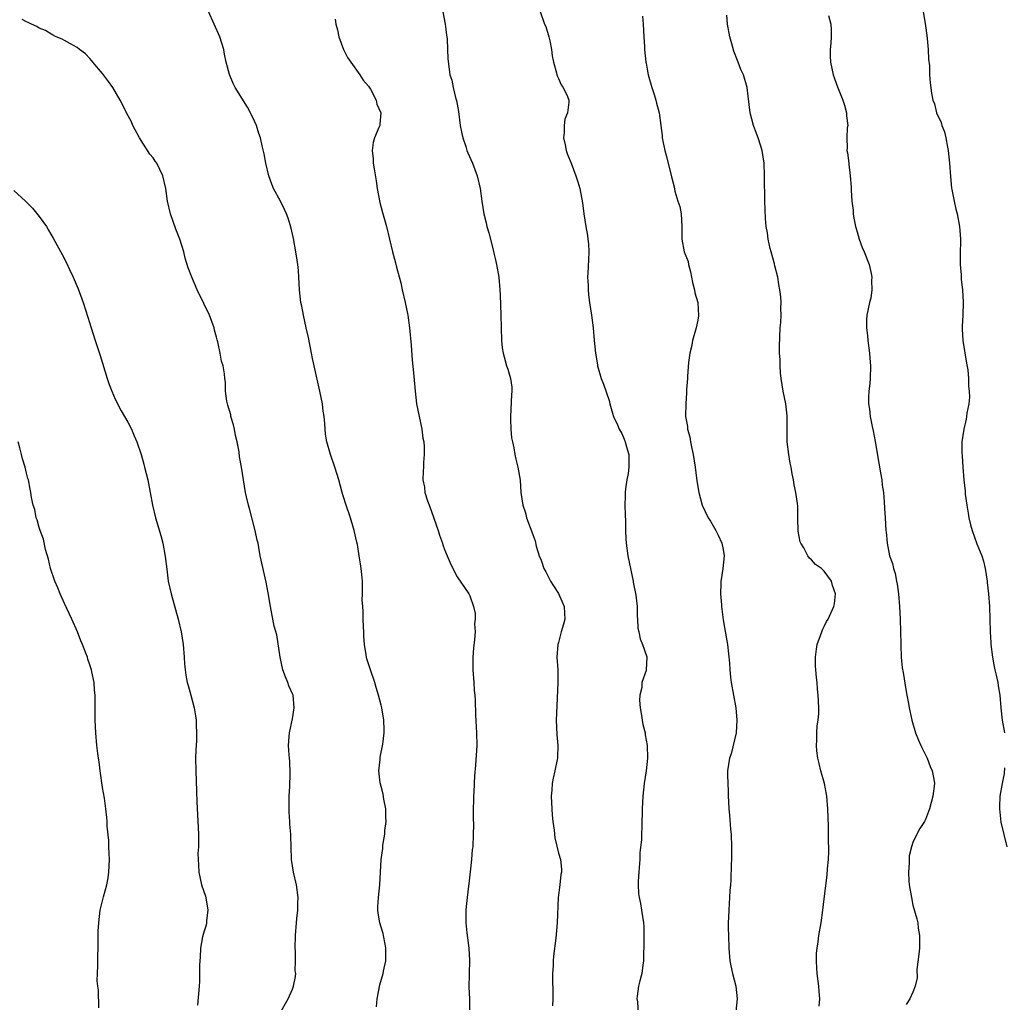
# Model space of a CAD drawing. Units: inches. Extents: x 2532000 to 2535000, y 1545000 to 1548000.
# Drawn here: x 2533924 to 2534079, y 1547618 to 1547774 of the extents above; entities that cross this region are included whole.
import ezdxf

# ---------------------------------------------------------------- set-up
doc = ezdxf.new("R2010")
doc.units = ezdxf.units.IN
doc.header["$MEASUREMENT"] = 0
doc.layers.add('LD25321545_10ft', color=93, linetype='Continuous')

msp = doc.modelspace()

# ---------------------------------------------------------------- linework, layer by layer
at = {"layer": 'LD25321545_10ft'}
for points, elevation in [([(2533990.22, 1547777.78), (2533991.09, 1547773), (2533991.3, 1547771.3), (2533991.41, 1547770.59), (2533991.5, 1547769), (2533991.54, 1547767.54), (2533991.87, 1547765), (2533992.14, 1547764.14), (2533992.36, 1547763), (2533992.82, 1547761.17), (2533992.91, 1547760.91), (2533993.2, 1547759.2), (2533993.5, 1547757), (2533993.73, 1547755.73), (2533993.89, 1547755), (2533994.36, 1547753.64), (2533994.56, 1547753), (2533994.68, 1547752.68), (2533995.42, 1547751), (2533996.17, 1547749), (2533996.63, 1547747), (2533996.88, 1547745), (2533997.21, 1547743), (2533997.6, 1547741.6), (2533997.72, 1547741), (2533998.01, 1547740.01), (2533998.69, 1547737.31), (2533998.79, 1547736.79), (2533999, 1547735.98), (2533999.23, 1547735), (2533999.57, 1547733), (2533999.74, 1547731), (2533999.78, 1547730.22), (2533999.9, 1547727), (2533999.94, 1547725), (2534000.01, 1547723), (2534000.14, 1547721.86), (2534000.25, 1547721), (2534000.41, 1547720.41), (2534000.82, 1547719), (2534001, 1547718.49), (2534001.45, 1547717), (2534001.62, 1547715.62), (2534001.65, 1547715), (2534001.59, 1547714.41), (2534001.41, 1547711), (2534001.44, 1547710.56), (2534001.5, 1547709), (2534001.61, 1547707.61), (2534001.73, 1547707), (2534001.95, 1547706.05), (2534002.12, 1547705), (2534002.26, 1547704.26), (2534002.61, 1547703), (2534002.94, 1547700.94), (2534003.07, 1547699), (2534003.38, 1547697), (2534003.78, 1547695.78), (2534003.98, 1547695), (2534004.53, 1547693.47), (2534004.8, 1547692.8), (2534005, 1547692.18), (2534005.34, 1547691.34), (2534005.51, 1547690.49), (2534005.98, 1547689), (2534006.29, 1547688.29), (2534006.69, 1547687), (2534007, 1547686.45), (2534007.76, 1547685), (2534008.24, 1547684.24), (2534009.04, 1547683.04), (2534009.91, 1547681), (2534009.94, 1547679.94), (2534010, 1547679), (2534009.82, 1547678.18), (2534009.46, 1547677), (2534009, 1547675.3), (2534008.89, 1547675), (2534008.76, 1547673), (2534008.89, 1547671), (2534008.9, 1547669), (2534008.73, 1547665.27), (2534008.66, 1547663), (2534008.75, 1547660.75), (2534008.91, 1547659), (2534008.86, 1547657.14), (2534008.85, 1547657), (2534008.81, 1547656.81), (2534008.43, 1547655), (2534008.15, 1547653.85), (2534008, 1547653), (2534007.94, 1547651.94), (2534007.85, 1547651), (2534007.94, 1547649), (2534008.02, 1547648.02), (2534008.13, 1547647), (2534008.33, 1547645.67), (2534008.44, 1547644.44), (2534009, 1547641.99), (2534009.33, 1547641), (2534009.5, 1547639.5), (2534009.5, 1547639), (2534009.36, 1547638.64), (2534009.2, 1547637), (2534008.96, 1547635), (2534008.83, 1547631), (2534008.59, 1547628.59), (2534008.24, 1547625.76), (2534008.19, 1547625), (2534008.19, 1547624.19), (2534008.09, 1547623), (2534008.05, 1547621.95), (2534008.11, 1547620.11), (2534008.11, 1547619), (2534008.08, 1547617.92)], 8060), ([(2533980.28, 1547617.72), (2533980.39, 1547619), (2533980.78, 1547621.22), (2533981.3, 1547623), (2533981.36, 1547623.36), (2533981.72, 1547625), (2533981.73, 1547627), (2533981.66, 1547627.66), (2533981.35, 1547629), (2533981.31, 1547629.31), (2533981, 1547630.32), (2533980.77, 1547631), (2533980.55, 1547632.55), (2533980.47, 1547633), (2533980.49, 1547633.51), (2533980.6, 1547635), (2533980.81, 1547637), (2533980.98, 1547641), (2533981.25, 1547642.75), (2533981.27, 1547643.27), (2533981.58, 1547645), (2533981.59, 1547645.59), (2533981.77, 1547647), (2533981.72, 1547647.72), (2533981.72, 1547649), (2533981.44, 1547650.56), (2533981.33, 1547651.33), (2533981, 1547652.57), (2533980.87, 1547653.13), (2533980.66, 1547655), (2533980.82, 1547656.82), (2533980.83, 1547657.17), (2533981.25, 1547659.25), (2533981.48, 1547661), (2533981.48, 1547661.48), (2533981.43, 1547663), (2533981.09, 1547665), (2533981, 1547665.4), (2533980.58, 1547667), (2533980.2, 1547668.2), (2533980, 1547669), (2533979.32, 1547671), (2533978.74, 1547672.74), (2533978.68, 1547673), (2533978.63, 1547673.37), (2533978.35, 1547675), (2533978.27, 1547676.27), (2533978.26, 1547677), (2533978.22, 1547677.78), (2533978.18, 1547679), (2533978.18, 1547680.18), (2533978.09, 1547681), (2533978.02, 1547681.98), (2533978.06, 1547683), (2533978.06, 1547684.06), (2533978.03, 1547685), (2533977.95, 1547686.05), (2533977.85, 1547687), (2533977.72, 1547687.72), (2533977.53, 1547689), (2533977.24, 1547690.76), (2533977.14, 1547691.14), (2533976.75, 1547693), (2533976.65, 1547693.35), (2533976.15, 1547695), (2533975.45, 1547697), (2533975, 1547698.47), (2533974.82, 1547699), (2533974.3, 1547701), (2533974.01, 1547702), (2533973.7, 1547703), (2533972.99, 1547705), (2533972.44, 1547707), (2533972.23, 1547708.23), (2533972.16, 1547709), (2533972.13, 1547709.88), (2533971.99, 1547711), (2533971.86, 1547711.86), (2533971.74, 1547713), (2533971.34, 1547715), (2533970.42, 1547719), (2533970.18, 1547720.18), (2533969.99, 1547721), (2533969.5, 1547723.5), (2533969.18, 1547725), (2533968.72, 1547727), (2533968.45, 1547728.45), (2533968.33, 1547729), (2533968.12, 1547731), (2533968.01, 1547733), (2533967.93, 1547734.07), (2533967.83, 1547735), (2533967.71, 1547735.71), (2533967.53, 1547737), (2533967.13, 1547739.13), (2533966.78, 1547740.78), (2533966.33, 1547742.33), (2533966.07, 1547743), (2533965.73, 1547743.73), (2533965.08, 1547745), (2533964, 1547747), (2533963.71, 1547747.71), (2533963.24, 1547749), (2533962.79, 1547751), (2533962.51, 1547752.51), (2533962.22, 1547753.78), (2533961.92, 1547755), (2533961.69, 1547755.69), (2533961.29, 1547757), (2533961, 1547757.68), (2533960.37, 1547759), (2533959.88, 1547759.88), (2533957.93, 1547763), (2533957.62, 1547763.62), (2533957.02, 1547765.02), (2533956.54, 1547767), (2533956.26, 1547768.26), (2533956.13, 1547769), (2533955.53, 1547771), (2533954.64, 1547773), (2533953.71, 1547775)], 8080), ([(2534006.12, 1547775), (2534006.82, 1547773), (2534007, 1547772.6), (2534007.47, 1547771), (2534007.63, 1547770.37), (2534007.91, 1547769), (2534008, 1547767.99), (2534008.2, 1547767), (2534008.68, 1547765.32), (2534008.74, 1547765), (2534008.8, 1547764.8), (2534009, 1547764.42), (2534009.42, 1547763.42), (2534009.77, 1547763), (2534010.46, 1547761.54), (2534010.67, 1547761), (2534010.65, 1547760.65), (2534010.41, 1547759), (2534010.02, 1547757.98), (2534009.89, 1547757), (2534009.89, 1547755.89), (2534009.83, 1547755), (2534010.09, 1547753.91), (2534010.25, 1547753), (2534010.41, 1547752.41), (2534010.99, 1547751), (2534011.77, 1547749), (2534012.05, 1547748.05), (2534012.37, 1547747), (2534012.78, 1547744.78), (2534013.01, 1547743), (2534013.32, 1547741), (2534013.57, 1547739.57), (2534013.66, 1547739), (2534013.73, 1547738.27), (2534013.82, 1547737), (2534013.75, 1547735.75), (2534013.67, 1547733.67), (2534013.62, 1547733), (2534013.7, 1547731.7), (2534013.69, 1547731), (2534013.77, 1547730.23), (2534013.93, 1547729), (2534014.24, 1547727), (2534014.48, 1547725), (2534014.64, 1547723), (2534014.84, 1547721), (2534015.16, 1547719.16), (2534015.19, 1547719), (2534015.77, 1547717), (2534016.11, 1547716.11), (2534017, 1547713.51), (2534017.12, 1547713), (2534017.55, 1547711.55), (2534017.72, 1547711), (2534018.32, 1547709.68), (2534018.62, 1547709), (2534019, 1547708.33), (2534019.41, 1547707.41), (2534019.57, 1547707), (2534019.77, 1547706.23), (2534020.12, 1547705), (2534020.13, 1547703), (2534020, 1547702), (2534019.8, 1547701), (2534019.58, 1547699.58), (2534019.53, 1547699), (2534019.55, 1547698.45), (2534019.49, 1547697), (2534019.52, 1547695.52), (2534019.6, 1547694.4), (2534019.62, 1547693), (2534019.67, 1547691.67), (2534019.72, 1547691), (2534019.99, 1547689), (2534020.38, 1547687), (2534020.8, 1547685), (2534020.82, 1547684.82), (2534021.22, 1547682.78), (2534021.42, 1547681), (2534021.44, 1547679.44), (2534021.52, 1547679), (2534021.56, 1547677.56), (2534021.7, 1547677), (2534021.89, 1547675.89), (2534022.26, 1547675), (2534022.95, 1547673.05), (2534022.97, 1547672.97), (2534022.87, 1547671), (2534022.85, 1547670.85), (2534022.18, 1547669), (2534022.17, 1547668.17), (2534021.84, 1547667), (2534021.79, 1547666.21), (2534021.93, 1547665), (2534022.09, 1547664.09), (2534022.36, 1547662.36), (2534022.68, 1547661), (2534022.71, 1547660.71), (2534023.02, 1547659.02), (2534023.08, 1547657), (2534022.87, 1547655), (2534022.55, 1547653), (2534022.32, 1547651), (2534022.24, 1547649), (2534022.24, 1547648.24), (2534022.19, 1547647), (2534022.19, 1547646.19), (2534022.1, 1547645), (2534022.1, 1547644.1), (2534021.88, 1547642.12), (2534021.85, 1547641), (2534021.76, 1547639.76), (2534021.68, 1547639), (2534021.6, 1547637.6), (2534021.59, 1547637), (2534021.66, 1547635.66), (2534021.74, 1547635), (2534021.95, 1547634.05), (2534022.13, 1547633), (2534022.44, 1547631), (2534022.47, 1547630.47), (2534022.49, 1547628.49), (2534022.45, 1547625), (2534022.34, 1547624.34), (2534022.17, 1547623), (2534021.86, 1547621.86), (2534021.66, 1547621), (2534021.44, 1547619.44), (2534021.41, 1547619), (2534021.48, 1547618.52), (2534021.63, 1547615.63)], 8050), ([(2534066.61, 1547775), (2534067, 1547772.7), (2534067.19, 1547771.19), (2534067.26, 1547770.74), (2534067.41, 1547769), (2534067.46, 1547767.46), (2534067.62, 1547766.38), (2534067.63, 1547765), (2534067.7, 1547763.69), (2534067.92, 1547762.08), (2534068.13, 1547761), (2534068.42, 1547760.42), (2534068.75, 1547759), (2534069.47, 1547757.47), (2534069.57, 1547757), (2534070, 1547756), (2534070.21, 1547755), (2534070.44, 1547753.56), (2534070.56, 1547753), (2534070.76, 1547751), (2534070.92, 1547748.92), (2534071.1, 1547747.1), (2534071.16, 1547746.84), (2534071.49, 1547745), (2534071.76, 1547743.76), (2534071.97, 1547743), (2534072.35, 1547741), (2534072.41, 1547740.41), (2534072.51, 1547739), (2534072.47, 1547736.47), (2534072.46, 1547735), (2534072.6, 1547733.4), (2534072.62, 1547732.62), (2534072.83, 1547731), (2534072.96, 1547729.04), (2534072.88, 1547727), (2534072.77, 1547725.22), (2534072.78, 1547725), (2534072.8, 1547724.8), (2534072.9, 1547723), (2534073.44, 1547719.44), (2534073.65, 1547718.35), (2534073.77, 1547717), (2534073.78, 1547715.78), (2534073.89, 1547715), (2534073.92, 1547714.08), (2534073.82, 1547713), (2534073.54, 1547711.54), (2534073.48, 1547711), (2534073.4, 1547710.59), (2534073.02, 1547709), (2534072.74, 1547707), (2534072.71, 1547705.29), (2534072.78, 1547704.78), (2534072.86, 1547703), (2534073.02, 1547701), (2534073.23, 1547699.23), (2534073.26, 1547698.74), (2534073.49, 1547697), (2534073.75, 1547695.75), (2534073.83, 1547695), (2534074.09, 1547693.91), (2534074.34, 1547693), (2534075.11, 1547690.89), (2534075.86, 1547689), (2534076.13, 1547688.13), (2534076.42, 1547687), (2534076.74, 1547685), (2534076.75, 1547684.75), (2534076.94, 1547683), (2534077.08, 1547681), (2534077.15, 1547679), (2534077.18, 1547677), (2534077.29, 1547675.29), (2534077.3, 1547675), (2534077.56, 1547673), (2534077.79, 1547671.79), (2534077.96, 1547671), (2534078.13, 1547670.13), (2534078.41, 1547669), (2534078.47, 1547668.47), (2534078.73, 1547667), (2534078.88, 1547665), (2534079.09, 1547663), (2534079.44, 1547661)], 8010), ([(2533965, 1547616.7), (2533966.33, 1547619), (2533967, 1547620.53), (2533967.17, 1547621), (2533967.48, 1547622.52), (2533967.5, 1547623), (2533967.44, 1547623.44), (2533967.48, 1547625), (2533967.46, 1547626.54), (2533967.42, 1547627), (2533967.47, 1547629), (2533967.62, 1547631), (2533967.7, 1547631.7), (2533967.82, 1547633), (2533967.84, 1547634.16), (2533967.89, 1547635), (2533967.61, 1547637), (2533967.15, 1547639), (2533966.82, 1547641), (2533966.76, 1547643), (2533966.72, 1547644.72), (2533966.73, 1547645), (2533966.6, 1547646.6), (2533966.6, 1547647), (2533966.47, 1547648.47), (2533966.46, 1547651), (2533966.55, 1547652.55), (2533966.62, 1547654.62), (2533966.55, 1547656.56), (2533966.5, 1547657), (2533966.45, 1547657.55), (2533966.38, 1547659), (2533966.45, 1547660.45), (2533966.5, 1547661), (2533967, 1547663.25), (2533967.28, 1547665), (2533967.08, 1547667), (2533967, 1547667.2), (2533966.43, 1547668.43), (2533966.25, 1547669), (2533965.87, 1547669.87), (2533965.49, 1547671), (2533965.05, 1547673), (2533964.5, 1547676.5), (2533964.12, 1547677.88), (2533963.51, 1547681), (2533963.15, 1547683.15), (2533962.84, 1547684.84), (2533961.91, 1547689), (2533961.69, 1547690.31), (2533961.55, 1547691), (2533961.44, 1547691.44), (2533961.12, 1547693), (2533960.26, 1547696.26), (2533960.02, 1547697), (2533959.71, 1547698.29), (2533959.57, 1547699), (2533958.93, 1547703), (2533958.64, 1547704.64), (2533958.58, 1547705.42), (2533958.27, 1547707), (2533958.01, 1547708.01), (2533957.84, 1547709), (2533957.67, 1547709.67), (2533957.28, 1547711), (2533957.24, 1547711.24), (2533956.8, 1547712.8), (2533956.71, 1547713), (2533956.6, 1547713.4), (2533956.4, 1547715), (2533956.42, 1547716.42), (2533956.33, 1547717), (2533956.25, 1547717.75), (2533956.06, 1547719), (2533955.76, 1547719.76), (2533955.58, 1547721), (2533955.2, 1547722.8), (2533955.1, 1547723.1), (2533955, 1547723.54), (2533954.66, 1547724.66), (2533954.61, 1547725), (2533953.86, 1547727), (2533953, 1547728.87), (2533951.93, 1547731), (2533951.07, 1547733), (2533950.49, 1547734.49), (2533950.03, 1547736.03), (2533949.81, 1547737), (2533949.21, 1547739), (2533948.59, 1547740.59), (2533947.73, 1547743), (2533947.27, 1547745), (2533947, 1547747), (2533946.51, 1547749), (2533945.56, 1547751), (2533945.32, 1547751.32), (2533945, 1547751.85), (2533944.47, 1547752.47), (2533942.83, 1547755), (2533941.78, 1547757), (2533941.55, 1547757.55), (2533940.79, 1547759), (2533940.21, 1547760.21), (2533939.78, 1547761), (2533938.6, 1547763), (2533937.93, 1547763.93), (2533937, 1547765.18), (2533935.45, 1547767), (2533935.26, 1547767.26), (2533935, 1547767.56), (2533934.3, 1547768.3), (2533933.36, 1547769), (2533933, 1547769.3), (2533932.39, 1547769.61), (2533931, 1547770.39), (2533930.6, 1547770.6), (2533929.67, 1547771), (2533929, 1547771.33), (2533927.96, 1547771.96), (2533927, 1547772.37), (2533926.61, 1547772.61), (2533925.75, 1547773), (2533925.26, 1547773.26), (2533925, 1547773.37), (2533924.27, 1547773.73)], 8090), ([(2533973.76, 1547773.76), (2533973.85, 1547773), (2533974.08, 1547772.08), (2533974.3, 1547771), (2533975.04, 1547769), (2533975.71, 1547767.71), (2533976.19, 1547767), (2533977.64, 1547765), (2533978.14, 1547764.14), (2533979, 1547763.19), (2533979.31, 1547762.69), (2533980.19, 1547761), (2533980.33, 1547760.33), (2533980.95, 1547759), (2533980.8, 1547757.2), (2533980.77, 1547757), (2533980.65, 1547756.65), (2533979.95, 1547755), (2533979.73, 1547754.27), (2533979.58, 1547753), (2533979.73, 1547751.73), (2533979.75, 1547751), (2533979.88, 1547750.12), (2533980.21, 1547748.21), (2533980.39, 1547747), (2533980.79, 1547744.79), (2533981.21, 1547743.21), (2533981.84, 1547741), (2533982.77, 1547737), (2533983.27, 1547735.27), (2533983.43, 1547734.57), (2533984.1, 1547732.1), (2533984.32, 1547731), (2533984.78, 1547729), (2533985.19, 1547727), (2533985.48, 1547725), (2533985.72, 1547722.28), (2533985.89, 1547719.89), (2533986.09, 1547717.91), (2533986.36, 1547715), (2533986.61, 1547713), (2533987, 1547711), (2533987.43, 1547709), (2533987.6, 1547707.6), (2533987.73, 1547707), (2533987.81, 1547706.19), (2533987.82, 1547705), (2533987.71, 1547703.71), (2533987.7, 1547703), (2533987.64, 1547702.36), (2533987.58, 1547701), (2533987.84, 1547699.84), (2533987.89, 1547699), (2533988.3, 1547697.7), (2533988.71, 1547696.71), (2533989, 1547695.84), (2533989.24, 1547695.24), (2533989.75, 1547693.75), (2533990.03, 1547693), (2533990.24, 1547692.24), (2533990.69, 1547691), (2533990.75, 1547690.75), (2533991, 1547689.99), (2533991.42, 1547689), (2533991.88, 1547687.88), (2533992.31, 1547687), (2533993, 1547685.67), (2533994.83, 1547683), (2533995, 1547682.66), (2533995.61, 1547681), (2533995.86, 1547679.86), (2533995.86, 1547679), (2533995.77, 1547678.23), (2533995.83, 1547677), (2533995.77, 1547675.77), (2533995.59, 1547674.41), (2533995.5, 1547673), (2533995.48, 1547671), (2533995.64, 1547669), (2533995.71, 1547667.71), (2533995.79, 1547667), (2533995.84, 1547666.16), (2533995.89, 1547663.89), (2533996.03, 1547661.97), (2533996.08, 1547661), (2533996.09, 1547659), (2533995.91, 1547655.91), (2533995.77, 1547654.23), (2533995.69, 1547653), (2533995.62, 1547651.62), (2533995.6, 1547651), (2533995.61, 1547650.39), (2533995.56, 1547649), (2533995.54, 1547647.54), (2533995.58, 1547646.42), (2533995.56, 1547645), (2533995.46, 1547643), (2533995.4, 1547642.6), (2533995.26, 1547641), (2533995.06, 1547639.06), (2533994.83, 1547637.17), (2533994.82, 1547636.82), (2533994.58, 1547635), (2533994.42, 1547633.58), (2533994.38, 1547633), (2533994.36, 1547632.36), (2533994.37, 1547631), (2533994.55, 1547629.45), (2533994.62, 1547628.62), (2533994.84, 1547627), (2533994.95, 1547625.05), (2533994.84, 1547620.84), (2533994.98, 1547619), (2533994.97, 1547617)], 8070), ([(2534022.26, 1547774.26), (2534022.37, 1547773), (2534022.51, 1547771), (2534022.6, 1547769.4), (2534022.61, 1547769), (2534022.79, 1547767), (2534022.84, 1547766.84), (2534023, 1547765.88), (2534023.17, 1547765), (2534023.75, 1547763), (2534024.14, 1547761.86), (2534024.41, 1547761), (2534024.52, 1547760.52), (2534024.94, 1547759), (2534025.2, 1547757), (2534025.38, 1547755.38), (2534025.4, 1547755), (2534025.48, 1547754.52), (2534025.8, 1547753), (2534026.08, 1547752.08), (2534026.89, 1547748.89), (2534027.26, 1547747.26), (2534027.38, 1547746.62), (2534027.88, 1547745), (2534028.16, 1547744.16), (2534028.38, 1547743), (2534028.5, 1547741), (2534028.48, 1547740.48), (2534028.48, 1547739), (2534028.87, 1547737), (2534029.48, 1547735.48), (2534029.56, 1547735), (2534029.88, 1547733.88), (2534030.19, 1547732.19), (2534030.51, 1547731), (2534030.56, 1547730.56), (2534031, 1547729), (2534031.11, 1547726.89), (2534031, 1547726.24), (2534030.75, 1547725), (2534030.18, 1547723), (2534030.01, 1547721.99), (2534029.75, 1547721), (2534029.55, 1547719.55), (2534029.38, 1547717.38), (2534029.37, 1547717), (2534029.25, 1547715.25), (2534029.24, 1547714.76), (2534029.11, 1547713), (2534029.1, 1547711), (2534029.41, 1547709.41), (2534029.41, 1547709), (2534029.77, 1547707.77), (2534029.87, 1547707), (2534030.06, 1547705.94), (2534030.29, 1547705), (2534030.59, 1547703), (2534030.86, 1547700.86), (2534031.18, 1547699), (2534031.73, 1547697), (2534032.66, 1547695), (2534033, 1547694.48), (2534033.85, 1547693), (2534034.24, 1547692.24), (2534034.81, 1547691), (2534035, 1547689.99), (2534035.16, 1547689), (2534034.99, 1547687), (2534034.73, 1547685.26), (2534034.68, 1547685), (2534034.64, 1547684.64), (2534034.6, 1547683), (2534034.74, 1547681.26), (2534034.75, 1547681), (2534035, 1547678.87), (2534035.58, 1547675.58), (2534035.72, 1547675), (2534036.03, 1547672.03), (2534036.06, 1547671), (2534036.19, 1547669.81), (2534036.3, 1547669), (2534037.01, 1547665), (2534037.19, 1547663), (2534037.07, 1547661), (2534036.28, 1547657.72), (2534036, 1547657), (2534035.73, 1547655), (2534035.69, 1547654.31), (2534035.74, 1547653), (2534035.82, 1547651.82), (2534035.82, 1547651), (2534035.86, 1547650.14), (2534035.94, 1547649), (2534036.04, 1547648.04), (2534036.19, 1547645.81), (2534036.27, 1547645), (2534036.34, 1547643), (2534036.35, 1547641.65), (2534036.33, 1547641), (2534036.27, 1547640.27), (2534036.25, 1547637.75), (2534036.17, 1547637), (2534036.09, 1547636.09), (2534036.04, 1547635), (2534035.96, 1547634.04), (2534035.9, 1547633), (2534035.89, 1547631.89), (2534035.84, 1547631), (2534035.84, 1547630.16), (2534035.87, 1547629), (2534035.94, 1547627), (2534036.1, 1547625), (2534036.23, 1547624.23), (2534036.49, 1547623), (2534037.02, 1547621), (2534037.22, 1547619), (2534037.03, 1547617)], 8040), ([(2534050.18, 1547617.82), (2534050.29, 1547619), (2534050.17, 1547620.17), (2534050.12, 1547621), (2534049.86, 1547623), (2534049.83, 1547623.83), (2534049.75, 1547625), (2534049.79, 1547626.21), (2534049.86, 1547627), (2534050.03, 1547628.03), (2534050.15, 1547629), (2534050.5, 1547631), (2534050.79, 1547633), (2534051, 1547634.79), (2534051.48, 1547638.52), (2534051.52, 1547639.52), (2534051.65, 1547641), (2534051.71, 1547642.29), (2534051.71, 1547643), (2534051.69, 1547643.69), (2534051.69, 1547645), (2534051.68, 1547646.32), (2534051.61, 1547647.61), (2534051.57, 1547649), (2534051.41, 1547651), (2534051.35, 1547651.35), (2534051.03, 1547653), (2534050.46, 1547655), (2534050.19, 1547656.19), (2534049.96, 1547657), (2534049.81, 1547658.19), (2534049.75, 1547659), (2534049.82, 1547659.82), (2534049.83, 1547661), (2534049.87, 1547662.13), (2534050.02, 1547663), (2534050.12, 1547664.12), (2534050.12, 1547665), (2534050.05, 1547667), (2534049.94, 1547667.94), (2534049.86, 1547669), (2534049.76, 1547669.76), (2534049.66, 1547671), (2534049.63, 1547671.63), (2534049.6, 1547673), (2534049.75, 1547674.25), (2534049.87, 1547675), (2534050.41, 1547676.41), (2534050.59, 1547677), (2534050.7, 1547677.3), (2534051, 1547677.81), (2534051.37, 1547678.63), (2534051.62, 1547679), (2534052.53, 1547681), (2534052.61, 1547681.39), (2534052.77, 1547683), (2534052.29, 1547684.29), (2534052.12, 1547685), (2534051, 1547686.56), (2534050.54, 1547687), (2534049.63, 1547687.63), (2534049, 1547688.37), (2534048.64, 1547688.64), (2534048.4, 1547689), (2534047.77, 1547690.23), (2534047.28, 1547691), (2534047.21, 1547691.21), (2534046.88, 1547692.88), (2534046.86, 1547693), (2534046.82, 1547694.82), (2534046.8, 1547695), (2534046.81, 1547696.81), (2534046.77, 1547697.23), (2534046.53, 1547699), (2534046.23, 1547700.23), (2534046.15, 1547701), (2534045.92, 1547701.92), (2534045.77, 1547703), (2534045.63, 1547703.63), (2534045.4, 1547705), (2534045.16, 1547707), (2534045.11, 1547711.11), (2534044.9, 1547713), (2534044.49, 1547715), (2534044.18, 1547717), (2534044.08, 1547717.92), (2534044.02, 1547719), (2534044.03, 1547720.03), (2534043.94, 1547721), (2534043.9, 1547722.1), (2534044.05, 1547725), (2534044.14, 1547725.86), (2534044.18, 1547727), (2534044.14, 1547728.14), (2534044.18, 1547729), (2534044.12, 1547729.88), (2534044, 1547731), (2534043.84, 1547731.84), (2534043.64, 1547733), (2534043.21, 1547734.79), (2534043.14, 1547735.14), (2534042.6, 1547737), (2534042.45, 1547737.55), (2534042.12, 1547739), (2534042.01, 1547740.01), (2534041.83, 1547741), (2534041.73, 1547742.27), (2534041.67, 1547743.67), (2534041.63, 1547745), (2534041.61, 1547746.39), (2534041.57, 1547747.57), (2534041.56, 1547749), (2534041.48, 1547751), (2534041.21, 1547753), (2534041, 1547753.71), (2534040.56, 1547755), (2534040.12, 1547756.12), (2534039.8, 1547757), (2534039.31, 1547759), (2534039, 1547761.63), (2534038.82, 1547763), (2534038.25, 1547765), (2534037.84, 1547765.84), (2534037.41, 1547767), (2534037.27, 1547767.27), (2534036.71, 1547768.71), (2534036.51, 1547769.49), (2534036.07, 1547771), (2534035.73, 1547773), (2534035.62, 1547774.38)], 8030), ([(2534051.66, 1547774.34), (2534052.05, 1547773), (2534052.1, 1547772.1), (2534052.11, 1547771), (2534052.04, 1547769.96), (2534051.95, 1547769), (2534051.95, 1547767.95), (2534051.98, 1547767), (2534052.39, 1547765), (2534052.57, 1547764.57), (2534053, 1547763.34), (2534053.1, 1547763.1), (2534053.19, 1547762.81), (2534053.95, 1547761), (2534054.18, 1547760.18), (2534054.53, 1547759), (2534054.49, 1547758.49), (2534054.71, 1547757), (2534054.6, 1547756.6), (2534054.56, 1547755), (2534054.61, 1547753.39), (2534054.57, 1547753), (2534054.65, 1547752.65), (2534054.86, 1547751), (2534054.89, 1547750.89), (2534055.09, 1547749), (2534055.23, 1547747.23), (2534055.23, 1547746.77), (2534055.35, 1547745), (2534055.54, 1547743.54), (2534055.56, 1547743), (2534055.67, 1547742.33), (2534055.94, 1547741), (2534056.19, 1547740.19), (2534056.52, 1547739), (2534057, 1547737.72), (2534057.3, 1547737), (2534058.07, 1547735), (2534058.4, 1547733.6), (2534058.52, 1547733), (2534058.48, 1547732.48), (2534058.53, 1547731), (2534058.33, 1547729.67), (2534058.15, 1547729), (2534057.74, 1547727), (2534057.69, 1547726.31), (2534057.66, 1547725), (2534057.81, 1547723.81), (2534057.87, 1547723), (2534058.16, 1547721), (2534058.21, 1547720.21), (2534058.32, 1547719), (2534058.26, 1547717), (2534058.21, 1547716.21), (2534058.04, 1547715), (2534057.96, 1547714.04), (2534058, 1547713), (2534058.16, 1547712.16), (2534058.25, 1547711), (2534058.56, 1547709.44), (2534058.72, 1547708.72), (2534059.05, 1547707.05), (2534059.61, 1547703.61), (2534059.89, 1547702.11), (2534060.07, 1547701), (2534060.15, 1547700.15), (2534060.33, 1547699), (2534060.47, 1547697.53), (2534060.5, 1547696.5), (2534060.62, 1547695), (2534060.74, 1547693), (2534060.78, 1547692.78), (2534060.91, 1547691), (2534061.32, 1547689), (2534061.77, 1547687.77), (2534061.92, 1547687), (2534062.2, 1547686.2), (2534062.42, 1547685), (2534062.53, 1547684.53), (2534062.71, 1547683), (2534062.86, 1547681), (2534062.98, 1547679), (2534063.06, 1547677), (2534063.09, 1547675.09), (2534063.11, 1547674.89), (2534063.16, 1547673), (2534063.31, 1547671.31), (2534063.45, 1547670.55), (2534063.87, 1547667.87), (2534064.06, 1547667), (2534064.32, 1547665.68), (2534064.41, 1547665), (2534064.5, 1547664.5), (2534064.81, 1547663), (2534065.42, 1547661), (2534065.88, 1547659.88), (2534066.27, 1547659), (2534067, 1547657.57), (2534067.26, 1547657), (2534067.72, 1547655.72), (2534068.05, 1547655), (2534068.32, 1547653.68), (2534068.42, 1547653), (2534068.17, 1547651), (2534067.6, 1547649), (2534067, 1547647.32), (2534066.81, 1547647), (2534066.09, 1547645.91), (2534065.61, 1547645), (2534065, 1547643.7), (2534064.78, 1547643), (2534064.43, 1547641.57), (2534064.4, 1547641), (2534064.41, 1547640.41), (2534064.28, 1547639), (2534064.35, 1547637.65), (2534064.42, 1547637), (2534064.75, 1547635), (2534065, 1547633.8), (2534065.62, 1547631.62), (2534065.75, 1547631), (2534065.84, 1547630.16), (2534066.04, 1547629), (2534066.05, 1547628.05), (2534066.02, 1547627), (2534065.95, 1547626.06), (2534065.62, 1547623.62), (2534065.66, 1547622.34), (2534065.36, 1547621), (2534065, 1547620.03), (2534064.51, 1547619), (2534063.91, 1547618.09)], 8020), ([(2533923, 1547746.7), (2533924.83, 1547745), (2533925.93, 1547743.93), (2533927, 1547742.61), (2533928.12, 1547741), (2533928.46, 1547740.46), (2533929.2, 1547739.2), (2533930.61, 1547736.61), (2533931.3, 1547735.3), (2533931.78, 1547734.22), (2533932.36, 1547733), (2533933, 1547731.54), (2533933.15, 1547731.15), (2533933.93, 1547729), (2533934.69, 1547726.69), (2533935.2, 1547725), (2533935.84, 1547723), (2533936.62, 1547720.62), (2533937.73, 1547717), (2533938.06, 1547716.06), (2533938.44, 1547715), (2533939, 1547713.73), (2533939.92, 1547711.92), (2533940.48, 1547711), (2533941, 1547710.11), (2533941.55, 1547709), (2533941.97, 1547707.97), (2533942.42, 1547707), (2533943.1, 1547705), (2533943.49, 1547703.49), (2533943.64, 1547703), (2533944.12, 1547701), (2533944.52, 1547699), (2533944.88, 1547697), (2533945.35, 1547695), (2533946.2, 1547692.2), (2533946.51, 1547691), (2533946.89, 1547688.89), (2533947.12, 1547686.88), (2533947.38, 1547685), (2533947.81, 1547683), (2533948.52, 1547680.52), (2533948.93, 1547679), (2533949.39, 1547677), (2533949.71, 1547675), (2533949.87, 1547673), (2533949.93, 1547671.93), (2533950.03, 1547671), (2533950.14, 1547670.14), (2533950.38, 1547669), (2533950.5, 1547668.5), (2533950.93, 1547667), (2533951.45, 1547665), (2533951.69, 1547663.69), (2533951.76, 1547663), (2533951.78, 1547662.22), (2533951.85, 1547661), (2533951.81, 1547659.81), (2533951.72, 1547658.28), (2533951.68, 1547657), (2533951.71, 1547655), (2533951.83, 1547651.83), (2533951.87, 1547650.13), (2533952.14, 1547645), (2533952.16, 1547644.16), (2533952.13, 1547643), (2533952.06, 1547641.94), (2533952.08, 1547641), (2533952.15, 1547640.15), (2533952.19, 1547639), (2533952.64, 1547637), (2533953.24, 1547635.24), (2533953.35, 1547634.65), (2533953.61, 1547633), (2533953.4, 1547631.4), (2533953.4, 1547631), (2533953.37, 1547630.63), (2533953, 1547629.52), (2533952.78, 1547628.78), (2533952.46, 1547627), (2533952.41, 1547625.59), (2533952.36, 1547625), (2533952.33, 1547624.33), (2533952.32, 1547623), (2533952.28, 1547621.72), (2533952.25, 1547621), (2533952.01, 1547617.99)], 8100), ([(2533936.41, 1547617.59), (2533936.36, 1547620.36), (2533936.25, 1547621), (2533936.16, 1547621.84), (2533936.18, 1547623), (2533936.24, 1547624.24), (2533936.23, 1547625), (2533936.23, 1547625.77), (2533936.28, 1547627), (2533936.32, 1547629.68), (2533936.39, 1547631), (2533936.63, 1547633), (2533937.13, 1547635.13), (2533937.65, 1547637), (2533937.89, 1547638.11), (2533938, 1547639), (2533938.02, 1547640.02), (2533938.08, 1547641), (2533938.03, 1547641.97), (2533938, 1547643), (2533937.99, 1547643.99), (2533937.72, 1547646.28), (2533937.72, 1547647), (2533937.67, 1547647.67), (2533937.51, 1547649), (2533937.28, 1547650.72), (2533937, 1547652.4), (2533936.64, 1547655), (2533936.46, 1547656.46), (2533936.35, 1547657), (2533936.23, 1547657.77), (2533936.08, 1547659), (2533935.91, 1547661), (2533935.84, 1547663), (2533935.83, 1547667), (2533935.74, 1547667.74), (2533935.66, 1547669), (2533935.32, 1547670.68), (2533935.24, 1547671), (2533935, 1547671.76), (2533934.68, 1547672.68), (2533934.59, 1547673), (2533934.37, 1547673.63), (2533933.83, 1547675), (2533933.58, 1547675.58), (2533933.04, 1547677), (2533932.14, 1547679), (2533931, 1547681.44), (2533930.3, 1547683), (2533929.93, 1547683.93), (2533929.47, 1547685), (2533928.78, 1547687), (2533928.44, 1547688.44), (2533927.99, 1547690.01), (2533927.64, 1547691.64), (2533927.14, 1547693), (2533927, 1547693.47), (2533926.68, 1547694.68), (2533926.52, 1547695), (2533926.31, 1547696.31), (2533926.03, 1547697), (2533925.79, 1547698.21), (2533925.68, 1547699), (2533925.54, 1547699.54), (2533925.29, 1547701), (2533925.21, 1547701.21), (2533925, 1547702.07), (2533924.75, 1547703), (2533924.33, 1547704.33), (2533924.21, 1547705), (2533923.93, 1547706.07), (2533923.65, 1547707)], 8110), ([(2534079.47, 1547655.47), (2534079.4, 1547654.6), (2534079.08, 1547653), (2534078.73, 1547651), (2534078.65, 1547649.35), (2534078.65, 1547649), (2534078.89, 1547646.89), (2534079.81, 1547643)], 8010)]:
    msp.add_lwpolyline(points, dxfattribs=dict(at, elevation=elevation))

doc.saveas('drawing.dxf')
